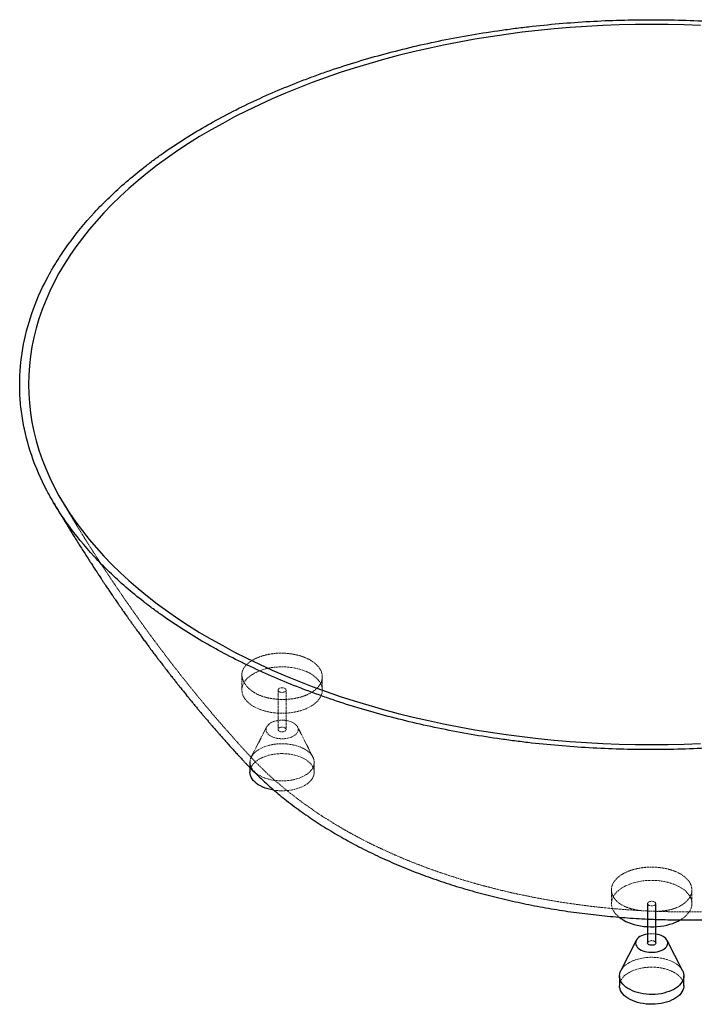
# Paper-space layout '_Isometrisch' of a CAD drawing. Units: millimetres. Extents: x -786 to 785, y -770 to 453.
# Drawn here: x -786 to 53, y -770 to 453 of the extents above; entities that cross this region are included whole.
import ezdxf

# ---------------------------------------------------------------- set-up
doc = ezdxf.new("R2010")
doc.units = ezdxf.units.MM
doc.linetypes.add('HIDDEN', pattern=[1.905, 1.27, -0.635])

psp = doc.layouts.new('_Isometrisch')

# ---------------------------------------------------------------- linework, layer by layer
at = {"color": 7, "linetype": 'HIDDEN', "lineweight": 18}
for p, q in [((-509.6, -360.6), (-509.6, -379.7)), ((-409.6, -379.7), (-409.6, -363.2)), ((-464.6, -379.7), (-464.6, -428.7)), ((-454.6, -428.7), (-454.6, -379.7)), ((-478.8, -425.4), (-498, -463)), ((-421.3, -463), (-440.4, -425.4)), ((-506.6, -468.8), (-505.1, -470.5)), ((-419.6, -481.8), (-419.6, -469.5)), ((-50, -627.9), (-50, -645)), ((50, -645), (50, -628))]:
    psp.add_line(p, q, dxfattribs=at)
at = {"color": 7, "linetype": 'Continuous', "lineweight": 25}
for p, q in [((-499.6, -469.5), (-499.6, -481.8)), ((-5, -645), (-5, -694)), ((5, -694), (5, -645)), ((-19.2, -690.8), (-38.4, -728.3)), ((38.4, -728.3), (19.2, -690.8)), ((-40, -734.8), (-40, -747.1)), ((40, -747.1), (40, -734.8))]:
    psp.add_line(p, q, dxfattribs=at)
at = {"color": 7, "linetype": 'Continuous', "lineweight": 25, "flags": 128}
for points in [[(60.8, 446), (40.6, 446.8), (20.3, 447.2), (0, 447.4), (-20.3, 447.2), (-40.6, 446.8), (-60.8, 446), (-81, 444.9), (-101.2, 443.6), (-121.2, 441.9), (-141.2, 439.9), (-161.1, 437.6), (-180.9, 435), (-200.6, 432.2), (-220.1, 429), (-239.5, 425.5), (-258.7, 421.7), (-277.7, 417.7), (-296.6, 413.3), (-315.2, 408.7), (-333.6, 403.8), (-351.8, 398.6), (-369.8, 393.2), (-387.5, 387.5), (-404.9, 381.5), (-422.1, 375.2), (-439, 368.7), (-455.5, 362), (-471.8, 354.9), (-487.7, 347.7), (-503.3, 340.2), (-518.6, 332.5), (-533.5, 324.5), (-548, 316.4), (-562.2, 308), (-575.9, 299.4), (-589.3, 290.6), (-602.3, 281.6), (-614.8, 272.4), (-627, 263), (-638.7, 253.4), (-650, 243.7), (-660.8, 233.8), (-671.2, 223.7), (-681.1, 213.5), (-690.5, 203.1), (-699.5, 192.6), (-708, 182), (-716, 171.2), (-723.5, 160.3), (-730.5, 149.3), (-737.1, 138.3), (-743.1, 127.1), (-748.6, 115.8), (-753.6, 104.4), (-758.1, 93), (-762, 81.5), (-765.5, 70), (-768.4, 58.4), (-770.8, 46.8), (-772.6, 35.1), (-773.9, 23.4), (-774.7, 11.7), (-775, 0), (-774.7, -11.7), (-773.9, -23.4), (-772.6, -35.1), (-770.8, -46.8), (-768.4, -58.4), (-765.5, -70), (-762, -81.5), (-758.1, -93), (-753.6, -104.4), (-748.6, -115.8), (-743.1, -127.1), (-737.1, -138.3), (-730.5, -149.3), (-723.5, -160.3), (-716, -171.2), (-708, -182), (-699.5, -192.6), (-690.5, -203.1), (-681.1, -213.5), (-671.2, -223.7), (-660.8, -233.8), (-650, -243.7), (-638.7, -253.4), (-627, -263), (-614.8, -272.4), (-602.3, -281.6), (-589.3, -290.6), (-575.9, -299.4), (-562.2, -308), (-548, -316.4)], [(-548, -316.4), (-533.5, -324.5), (-518.6, -332.5), (-503.3, -340.2), (-487.7, -347.7), (-471.8, -354.9), (-455.5, -362), (-439, -368.7), (-422.1, -375.2), (-404.9, -381.5), (-387.5, -387.5), (-369.8, -393.2), (-351.8, -398.6), (-333.6, -403.8), (-315.2, -408.7), (-296.6, -413.3), (-277.7, -417.7), (-258.7, -421.7), (-239.5, -425.5), (-220.1, -429), (-200.6, -432.2), (-180.9, -435), (-161.1, -437.6), (-141.2, -439.9), (-121.2, -441.9), (-101.2, -443.6), (-81, -444.9), (-60.8, -446), (-40.6, -446.8), (-20.3, -447.2), (0, -447.4), (20.3, -447.2), (40.6, -446.8), (60.8, -446)], [(-469.8, -504.1), (-470.3, -504), (-473.8, -503.3), (-477.3, -502.5), (-480.6, -501.4), (-483.7, -500.2), (-486.5, -498.8), (-489.2, -497.3), (-491.6, -495.6), (-493.7, -493.8), (-495.5, -492), (-497, -490), (-498.2, -487.9), (-499, -485.8), (-499.5, -483.7), (-499.6, -481.8)], [(-40.5, -661.9), (-38.2, -663.7), (-35.4, -665.4)], [(-35.4, -665.4), (-32.3, -667.1), (-29, -668.6), (-25.5, -669.9), (-21.8, -671), (-17.9, -672), (-13.9, -672.7), (-9.9, -673.3), (-5.7, -673.7), (-1.6, -673.9), (2.6, -673.8), (6.8, -673.6), (10.9, -673.2), (15, -672.6), (18.9, -671.7), (22.7, -670.7), (26.3, -669.6), (29.8, -668.2), (33.1, -666.7), (35.4, -665.4)], [(-5, -682.8), (-5.6, -682.9), (-8.1, -683.5), (-10.5, -684.2), (-12.7, -685.1), (-14.6, -686.1), (-16.3, -687.3), (-17.7, -688.6), (-18.8, -690), (-19.5, -691.5), (-19.9, -693.1), (-20, -694.6), (-19.7, -696.1), (-19, -697.6), (-18, -699.1), (-16.7, -700.4), (-15.1, -701.6), (-13.2, -702.7), (-11, -703.6), (-8.7, -704.4), (-6.2, -705), (-3.7, -705.4), (-1, -705.5), (1.7, -705.5), (4.3, -705.3), (6.9, -704.9), (9.3, -704.2), (11.6, -703.4), (13.7, -702.4), (15.5, -701.3), (17, -700.1), (18.3, -698.7), (19.2, -697.3), (19.8, -695.7), (20, -694.2), (19.9, -692.7), (19.4, -691.2), (18.5, -689.7), (17.4, -688.3), (15.9, -687), (14.1, -685.9), (14.1, -685.9)], [(5, -694), (5, -694.1), (4.8, -694.9), (4.2, -695.6), (3.3, -696.2), (2.1, -696.6), (0.8, -696.9), (-0.5, -696.9), (-1.8, -696.7), (-3, -696.3), (-4, -695.8), (-4.7, -695.1), (-5, -694.3), (-5, -694)], [(38.4, -728.3), (39, -729.7), (39.7, -731.9), (40, -734), (39.9, -736.2), (39.5, -738.3), (38.8, -740.5), (37.7, -742.5), (36.3, -744.5), (34.6, -746.5), (32.5, -748.3), (30.2, -750), (27.6, -751.6), (24.8, -753), (21.7, -754.2), (18.5, -755.3), (15.1, -756.2), (11.6, -757), (7.9, -757.5), (4.2, -757.8), (0.5, -757.9), (-3.3, -757.9), (-7, -757.6), (-10.7, -757.1), (-14.2, -756.4), (-17.7, -755.6), (-20.9, -754.5), (-24, -753.3), (-26.9, -751.9), (-29.6, -750.4), (-32, -748.7), (-34.1, -746.9), (-35.9, -745), (-37.4, -743.1), (-38.6, -741), (-39.4, -738.9), (-39.9, -736.7), (-40, -734.6), (-39.8, -732.4), (-39.2, -730.3), (-38.4, -728.3)], [(40, -747.1), (39.9, -748.4), (39.5, -750.6), (38.8, -752.7), (37.7, -754.8), (36.3, -756.8), (34.6, -758.7), (32.5, -760.5), (30.2, -762.2), (27.6, -763.8), (24.8, -765.2), (21.7, -766.5), (18.5, -767.6), (15.1, -768.5), (11.6, -769.2), (7.9, -769.7), (4.2, -770.1), (0.5, -770.2), (-3.3, -770.1), (-7, -769.8), (-10.7, -769.3), (-14.2, -768.7), (-17.7, -767.8), (-20.9, -766.8), (-24, -765.5), (-26.9, -764.2), (-29.6, -762.6), (-32, -761), (-34.1, -759.2), (-35.9, -757.3), (-37.4, -755.3), (-38.6, -753.2), (-39.4, -751.1), (-39.9, -749), (-40, -747.1)]]:
    psp.add_lwpolyline(points, dxfattribs=at)
at = {"color": 7, "linetype": 'HIDDEN', "lineweight": 18, "flags": 128}
for points in [[(-495, -400.1), (-491.9, -401.7), (-488.6, -403.2), (-485.1, -404.5), (-481.4, -405.7), (-477.5, -406.6), (-473.6, -407.4), (-469.5, -408), (-465.4, -408.4), (-461.2, -408.5), (-457, -408.5), (-452.8, -408.3), (-448.7, -407.9), (-444.7, -407.2), (-440.7, -406.4), (-436.9, -405.4), (-433.3, -404.2), (-429.8, -402.9), (-426.6, -401.3), (-423.5, -399.7), (-420.8, -397.9), (-418.3, -395.9), (-416.1, -393.9), (-414.2, -391.7), (-412.6, -389.5), (-411.3, -387.2), (-410.4, -384.8), (-409.8, -382.4), (-409.6, -380), (-409.8, -377.6), (-410.2, -375.2), (-411.1, -372.8), (-412.2, -370.5), (-413.7, -368.2), (-415.6, -366.1), (-417.7, -364), (-420.1, -362), (-422.8, -360.2), (-425.8, -358.4), (-429, -356.9), (-432.4, -355.5), (-436, -354.3), (-439.8, -353.2), (-443.7, -352.3), (-447.7, -351.7), (-451.8, -351.2), (-456, -350.9), (-460.1, -350.8), (-464.3, -351), (-468.5, -351.3), (-472.6, -351.8), (-476.6, -352.5), (-480.4, -353.4), (-484.2, -354.5), (-487.7, -355.8), (-491.1, -357.3), (-494.2, -358.9), (-497.1, -360.6), (-499.8, -362.5), (-502.1, -364.5), (-504.2, -366.6), (-505.9, -368.8), (-507.3, -371.1), (-508.4, -373.4), (-509.2, -375.8), (-509.6, -378.2), (-509.6, -380.6), (-509.3, -383), (-508.6, -385.4), (-507.6, -387.7), (-506.3, -390), (-504.6, -392.3), (-502.7, -394.4), (-500.4, -396.4), (-497.8, -398.3), (-495, -400.1)], [(-463.2, -381.7), (-464, -381.1), (-464.5, -380.4), (-464.6, -379.6), (-464.4, -378.8), (-463.8, -378.1), (-462.9, -377.5), (-461.8, -377.1), (-460.5, -376.8), (-459.1, -376.8), (-457.8, -377), (-456.6, -377.4), (-455.6, -377.9), (-455, -378.6), (-454.6, -379.4), (-454.7, -380.2), (-455.1, -380.9), (-455.9, -381.6), (-456.9, -382.1), (-458.1, -382.4), (-459.4, -382.6), (-460.8, -382.5), (-462.1, -382.2), (-463.2, -381.7)], [(-445.5, -420.5), (-447.5, -419.5), (-449.7, -418.7), (-452.1, -418), (-454.7, -417.5), (-457.3, -417.2), (-460, -417.1), (-462.6, -417.3), (-465.2, -417.6), (-467.7, -418.1), (-470.1, -418.8), (-472.3, -419.7), (-474.2, -420.8), (-475.9, -422), (-477.3, -423.3), (-478.4, -424.7), (-479.1, -426.2), (-479.5, -427.7), (-479.6, -429.3), (-479.3, -430.8), (-478.6, -432.3), (-477.6, -433.7), (-476.3, -435.1), (-474.7, -436.3), (-472.8, -437.4), (-470.7, -438.3), (-468.3, -439.1), (-465.9, -439.7), (-463.3, -440), (-460.6, -440.2), (-458, -440.2), (-455.3, -440), (-452.7, -439.5), (-450.3, -438.9), (-448, -438.1), (-446, -437.1), (-444.1, -436), (-442.6, -434.7), (-441.3, -433.4), (-440.4, -431.9), (-439.8, -430.4), (-439.6, -428.9), (-439.8, -427.3), (-440.2, -425.8), (-441.1, -424.4), (-442.2, -423), (-443.7, -421.7), (-445.5, -420.5)], [(-456.1, -426.6), (-455.3, -427.3), (-454.8, -428), (-454.6, -428.8), (-454.9, -429.6), (-455.4, -430.3), (-456.3, -430.9), (-457.5, -431.3), (-458.8, -431.5), (-460.1, -431.6), (-461.5, -431.4), (-462.6, -431), (-463.6, -430.4), (-464.3, -429.7), (-464.6, -429), (-464.5, -428.2), (-464.1, -427.4), (-463.4, -426.8), (-462.4, -426.3), (-461.1, -425.9), (-459.8, -425.8), (-458.4, -425.9), (-457.2, -426.2), (-456.1, -426.6)], [(-431.3, -453.2), (-428.8, -454.8), (-426.6, -456.5), (-424.6, -458.4), (-422.9, -460.3), (-421.6, -462.3), (-420.6, -464.4), (-420, -466.5), (-419.6, -468.7), (-419.7, -470.9), (-420.1, -473), (-420.8, -475.1), (-421.9, -477.2), (-423.3, -479.2), (-425.1, -481.1), (-427.1, -483), (-429.4, -484.7), (-432, -486.2), (-434.8, -487.6), (-437.9, -488.9), (-441.1, -490), (-444.5, -490.9), (-448.1, -491.6), (-451.7, -492.1), (-455.4, -492.5), (-459.2, -492.6), (-462.9, -492.5), (-466.6, -492.2), (-470.3, -491.8), (-473.8, -491.1), (-477.3, -490.2), (-480.6, -489.2), (-483.7, -488), (-486.5, -486.6), (-489.2, -485.1), (-491.6, -483.4), (-493.7, -481.6), (-495.5, -479.7), (-497, -477.7), (-498.2, -475.7), (-499, -473.6), (-499.5, -471.4), (-499.6, -469.2), (-499.4, -467.1), (-498.8, -464.9), (-497.9, -462.8), (-496.7, -460.8), (-495.1, -458.8), (-493.2, -457), (-491, -455.2), (-488.6, -453.6), (-485.8, -452.1), (-482.9, -450.7), (-479.8, -449.6), (-476.4, -448.6), (-473, -447.7), (-469.4, -447.1), (-465.7, -446.7), (-462, -446.5), (-458.2, -446.4), (-454.5, -446.6), (-450.8, -447), (-447.2, -447.6), (-443.7, -448.3), (-440.3, -449.3), (-437.1, -450.4), (-434.1, -451.7), (-431.3, -453.2)], [(-499.6, -481.8), (-499.6, -481.5), (-499.4, -479.3), (-498.8, -477.2), (-497.9, -475.1), (-496.7, -473), (-495.1, -471.1), (-493.2, -469.2), (-491, -467.5), (-488.6, -465.8), (-485.8, -464.3), (-482.9, -463), (-479.8, -461.8), (-476.4, -460.8), (-473, -460), (-469.4, -459.4), (-465.7, -458.9), (-462, -458.7), (-458.2, -458.7), (-454.5, -458.9), (-450.8, -459.2), (-447.2, -459.8), (-443.7, -460.6), (-440.3, -461.5), (-437.1, -462.7), (-434.1, -464), (-431.3, -465.4)], [(-431.3, -465.4), (-428.8, -467), (-426.6, -468.8), (-424.6, -470.6), (-422.9, -472.5), (-421.6, -474.6), (-420.6, -476.7), (-420, -478.8), (-419.6, -480.9), (-419.7, -483.1), (-420.1, -485.3), (-420.8, -487.4), (-421.9, -489.5), (-423.3, -491.5), (-425.1, -493.4), (-427.1, -495.2), (-429.4, -496.9), (-432, -498.5), (-434.8, -499.9), (-437.9, -501.1), (-441.1, -502.2), (-444.5, -503.1), (-448.1, -503.9), (-451.7, -504.4), (-455.4, -504.7), (-459.2, -504.8), (-462.9, -504.8), (-466.6, -504.5), (-469.8, -504.1)], [(35.4, -665.4), (36.1, -665), (38.9, -663.2), (41.4, -661.2), (43.6, -659.2), (45.5, -657), (47, -654.8), (48.3, -652.5), (49.2, -650.1), (49.8, -647.7), (50, -645.3), (49.9, -642.9), (49.4, -640.5), (48.6, -638.1), (47.4, -635.8), (45.9, -633.6), (44.1, -631.4), (41.9, -629.3), (39.5, -627.3), (36.8, -625.5), (33.8, -623.8), (30.6, -622.2), (27.2, -620.8), (23.6, -619.6), (19.9, -618.5), (15.9, -617.7), (11.9, -617), (7.8, -616.5), (3.7, -616.2), (-0.5, -616.2), (-4.7, -616.3), (-8.9, -616.6), (-12.9, -617.1), (-16.9, -617.9), (-20.8, -618.8), (-24.5, -619.9), (-28.1, -621.2), (-31.5, -622.6), (-34.6, -624.2), (-37.5, -625.9), (-40.1, -627.8), (-42.5, -629.8), (-44.6, -631.9), (-46.3, -634.1), (-47.7, -636.4), (-48.8, -638.7), (-49.5, -641.1), (-49.9, -643.5), (-50, -645.9), (-49.7, -648.3), (-49, -650.7), (-48, -653.1), (-46.7, -655.4), (-45, -657.6), (-43, -659.7), (-40.8, -661.7), (-40.5, -661.9)], [(-3.5, -647.1), (-4.4, -646.4), (-4.9, -645.7), (-5, -644.9), (-4.8, -644.2), (-4.2, -643.4), (-3.3, -642.8), (-2.1, -642.4), (-0.8, -642.2), (0.5, -642.2), (1.8, -642.3), (3, -642.7), (4, -643.3), (4.7, -644), (5, -644.7), (4.9, -645.5), (4.5, -646.3), (3.8, -646.9), (2.7, -647.4), (1.5, -647.8), (0.2, -647.9), (-1.2, -647.8), (-2.5, -647.5), (-3.5, -647.1)], [(-5, -694), (-4.9, -693.5), (-4.5, -692.8), (-3.8, -692.1), (-2.7, -691.6), (-1.5, -691.3), (-0.2, -691.1), (1.2, -691.2), (2.5, -691.5), (3.5, -692)], [(-38.4, -728.3), (-38.3, -728.2), (-37, -726.1), (-35.5, -724.2), (-33.6, -722.3), (-31.4, -720.5), (-28.9, -718.9), (-26.2, -717.4), (-23.3, -716.1), (-20.1, -714.9), (-16.8, -713.9), (-13.3, -713.1), (-9.7, -712.4), (-6.1, -712), (-2.3, -711.8), (1.4, -711.8), (5.1, -711.9), (8.8, -712.3), (12.4, -712.9), (16, -713.7), (19.3, -714.6), (22.5, -715.8), (25.5, -717.1), (28.3, -718.5)], [(-40, -747.1), (-40, -746.8), (-39.8, -744.7), (-39.2, -742.5), (-38.3, -740.4), (-37, -738.4), (-35.5, -736.4), (-33.6, -734.5), (-31.4, -732.8), (-28.9, -731.2), (-26.2, -729.7), (-23.3, -728.3), (-20.1, -727.1), (-16.8, -726.1), (-13.3, -725.3), (-9.7, -724.7), (-6.1, -724.3), (-2.3, -724), (1.4, -724), (5.1, -724.2), (8.8, -724.6), (12.4, -725.1), (16, -725.9), (19.3, -726.9), (22.5, -728), (25.5, -729.3), (28.3, -730.8)], [(28.3, -730.8), (30.8, -732.4), (33.1, -734.1), (35, -735.9), (36.7, -737.9), (38, -739.9), (39, -742), (39.7, -744.1), (40, -746.3), (40, -747.1)]]:
    psp.add_lwpolyline(points, dxfattribs=at)
at = {"color": 7, "linetype": 'HIDDEN', "lineweight": 18}
for centre, radius, start, end in [((0, -716.6), 34.1, 81.5723, 98.4277), ((2.5, -694.3), 2.49, 5.3828, 65.9373), ((16.8, -740.4), 24.7, 29.267, 62.3754)]:
    psp.add_arc(centre, radius, start, end, dxfattribs=at)
at = {"color": 7, "linetype": 'Continuous', "lineweight": 25}
psp.add_arc((1.5, -708.8), 26.2, 61.1445, 82.3507, dxfattribs=at)
for points, knots in [([(555.1, 320.5), (536.8, 331.1), (517.7, 341.1), (478, 359.8), (457.5, 368.6), (414.9, 385.1), (392.9, 392.7), (364.5, 401.5), (358.8, 403.2), (350.1, 405.7), (347.2, 406.5), (341.4, 408.2), (338.4, 409), (323.8, 413), (312, 416), (276.3, 424.5), (252.2, 429.5), (203.2, 438.1), (178.4, 441.7), (140.6, 446), (128, 447.3), (108.8, 448.9), (102.4, 449.4), (92.8, 450.1), (89.5, 450.3), (83.1, 450.7), (79.9, 450.9), (50.9, 452.6), (25.2, 453.3), (-26, 453.3), (-51.6, 452.6), (-102.5, 449.7), (-128, 447.5), (-159.6, 443.9), (-166, 443.1), (-175.4, 441.9), (-178.6, 441.4), (-184.9, 440.6), (-188.1, 440.1), (-203.7, 437.9), (-216.1, 435.9), (-253, 429.4), (-277.1, 424.4), (-324.4, 413.1), (-347.6, 406.8), (-381.6, 396.3), (-392.8, 392.7), (-406.7, 387.9), (-409.4, 386.9), (-414.9, 384.9), (-417.7, 383.9), (-425.9, 380.9), (-431.3, 378.9), (-458.2, 368.5), (-478.8, 359.7), (-518.4, 341), (-537.3, 331), (-573.6, 310.1), (-590.9, 299.2), (-609.4, 286.2), (-611.4, 284.7), (-615.5, 281.8), (-617.5, 280.3), (-623.5, 275.9), (-627.4, 272.9), (-638.9, 264), (-646.3, 257.9), (-667.7, 239.4), (-680.9, 226.7), (-705.1, 200.7), (-716, 187.3), (-730.8, 166.7), (-735.5, 159.8), (-741, 151), (-742, 149.2), (-744.2, 145.7), (-745.2, 143.9), (-748.2, 138.6), (-750.2, 135), (-759.6, 117.2), (-765.8, 102.9), (-775.8, 73.9), (-779.6, 59.3), (-784.6, 29.8), (-785.9, 15), (-785.9, -1.9), (-785.9, -3.7), (-785.9, -7.5), (-785.8, -9.3), (-785.6, -14.9), (-785.3, -18.7), (-784.4, -29.8), (-783.4, -37.2), (-779.7, -59.3), (-775.9, -73.9), (-765.9, -102.9), (-759.7, -117.3), (-750.4, -135.1), (-748.5, -138.6), (-745.4, -143.9), (-744.4, -145.7), (-742.3, -149.2), (-741.2, -151), (-735.7, -159.8), (-731.1, -166.8), (-716.3, -187.4), (-705.3, -200.8), (-681.2, -226.8), (-668.1, -239.5), (-646.7, -258), (-639.3, -264), (-627.8, -273), (-623.9, -276), (-617.9, -280.4), (-615.9, -281.9), (-611.9, -284.8), (-609.8, -286.2), (-591.4, -299.3), (-574.1, -310.3), (-537.8, -331.2), (-518.9, -341.1), (-479.3, -359.9), (-458.7, -368.7), (-431.9, -379.1), (-426.5, -381.1), (-418.3, -384.1), (-415.6, -385.1), (-410, -387.1), (-407.3, -388.1), (-393.4, -392.9), (-382.2, -396.6), (-348.2, -407.1), (-325, -413.4), (-277.8, -424.7), (-253.7, -429.7), (-216.8, -436.2), (-204.4, -438.2), (-185.6, -440.9), (-179.3, -441.8), (-169.9, -443), (-166.7, -443.4), (-160.4, -444.2), (-157.2, -444.6), (-128.7, -447.9), (-103.2, -450), (-52.3, -453), (-26.7, -453.7), (24.5, -453.7), (50.2, -453), (79.1, -451.4), (82.3, -451.2), (88.8, -450.8), (92, -450.6), (101.7, -449.9), (108.1, -449.4), (127.2, -447.8), (139.9, -446.5), (177.7, -442.2), (202.6, -438.6), (251.5, -430), (275.7, -425), (311.3, -416.5), (323.1, -413.5), (337.7, -409.5), (340.7, -408.7), (346.5, -407.1), (349.4, -406.3), (358.1, -403.7), (363.8, -402), (392.3, -393.2), (414.3, -385.6), (456.9, -369.2), (477.4, -360.4), (517.1, -341.7), (536.2, -331.7), (556.8, -319.8), (559.1, -318.5), (563.6, -315.8), (565.9, -314.5), (572.6, -310.4), (577, -307.7), (590, -299.4), (598.4, -293.8), (622.8, -276.6), (638.1, -264.8), (666.5, -240.2), (679.8, -227.5), (698, -207.9), (703.8, -201.2), (710.8, -192.8), (712.2, -191.1), (714.9, -187.7), (716.2, -186), (720.1, -180.9), (722.7, -177.4), (735, -160.3), (743.7, -146.3), (758.6, -118.1), (764.9, -103.8), (772.4, -82), (774.6, -74.7), (777.5, -63.6), (778.4, -59.9), (779.6, -54.4), (780, -52.5), (780.7, -48.8), (781, -47), (783.9, -30.2), (785.2, -15.3), (785.2, 14.3), (784, 29), (779.1, 58.4), (775.3, 73.1), (769.1, 91.3), (767.8, 95), (765.7, 100.5), (764.9, 102.3), (763.4, 105.9), (762.7, 107.7), (758.8, 116.8), (755.3, 124), (744.1, 145.3), (735.5, 159.3), (716, 186.6), (705.1, 199.9), (687, 219.5), (680.7, 226), (670.7, 235.6), (667.3, 238.8), (662.2, 243.5), (660.4, 245.1), (656.9, 248.2), (655.1, 249.8), (638.9, 263.8), (623.6, 275.8), (590.8, 298.8), (573.5, 309.9), (555.1, 320.5)], [0, 0, 0, 0, 0.015625, 0.015625, 0.03125, 0.03125, 0.046875, 0.046875, 0.050781, 0.050781, 0.052734, 0.052734, 0.054687, 0.054687, 0.0625, 0.0625, 0.078125, 0.078125, 0.09375, 0.09375, 0.101562, 0.101562, 0.105469, 0.105469, 0.107422, 0.107422, 0.109375, 0.109375, 0.125, 0.125, 0.140625, 0.140625, 0.15625, 0.15625, 0.160156, 0.160156, 0.162109, 0.162109, 0.164062, 0.164062, 0.171875, 0.171875, 0.1875, 0.1875, 0.203125, 0.203125, 0.210937, 0.210937, 0.212891, 0.212891, 0.214844, 0.214844, 0.21875, 0.21875, 0.234375, 0.234375, 0.25, 0.25, 0.265625, 0.265625, 0.267578, 0.267578, 0.269531, 0.269531, 0.273437, 0.273437, 0.28125, 0.28125, 0.296875, 0.296875, 0.3125, 0.3125, 0.320312, 0.320312, 0.322266, 0.322266, 0.324219, 0.324219, 0.328125, 0.328125, 0.34375, 0.34375, 0.359375, 0.359375, 0.375, 0.375, 0.376953, 0.376953, 0.378906, 0.378906, 0.382812, 0.382812, 0.390625, 0.390625, 0.40625, 0.40625, 0.421875, 0.421875, 0.425781, 0.425781, 0.427734, 0.427734, 0.429687, 0.429687, 0.4375, 0.4375, 0.453125, 0.453125, 0.46875, 0.46875, 0.476562, 0.476562, 0.480469, 0.480469, 0.482422, 0.482422, 0.484375, 0.484375, 0.5, 0.5, 0.515625, 0.515625, 0.53125, 0.53125, 0.535156, 0.535156, 0.537109, 0.537109, 0.539062, 0.539062, 0.546875, 0.546875, 0.5625, 0.5625, 0.578125, 0.578125, 0.585938, 0.585938, 0.589844, 0.589844, 0.591797, 0.591797, 0.59375, 0.59375, 0.609375, 0.609375, 0.625, 0.625, 0.640625, 0.640625, 0.642578, 0.642578, 0.644531, 0.644531, 0.648438, 0.648438, 0.65625, 0.65625, 0.671875, 0.671875, 0.6875, 0.6875, 0.695313, 0.695313, 0.697266, 0.697266, 0.699219, 0.699219, 0.703125, 0.703125, 0.71875, 0.71875, 0.734375, 0.734375, 0.75, 0.75, 0.751953, 0.751953, 0.753906, 0.753906, 0.757813, 0.757813, 0.765625, 0.765625, 0.78125, 0.78125, 0.796875, 0.796875, 0.804688, 0.804688, 0.806641, 0.806641, 0.808594, 0.808594, 0.8125, 0.8125, 0.828125, 0.828125, 0.84375, 0.84375, 0.851563, 0.851563, 0.855469, 0.855469, 0.857422, 0.857422, 0.859375, 0.859375, 0.875, 0.875, 0.890625, 0.890625, 0.90625, 0.90625, 0.910156, 0.910156, 0.912109, 0.912109, 0.914063, 0.914063, 0.921875, 0.921875, 0.9375, 0.9375, 0.953125, 0.953125, 0.960938, 0.960938, 0.964844, 0.964844, 0.966797, 0.966797, 0.96875, 0.96875, 0.984375, 0.984375, 1, 1, 1, 1]), ([(-743.6, -147), (-742.8, -148.3), (-741, -151.4), (-738.3, -155.9), (-735.6, -160.5), (-733.3, -164.3), (-731.1, -168), (-729, -171.4), (-727, -174.7), (-724.6, -178.6), (-721.8, -183.1), (-718.3, -188.8), (-714.7, -194.6), (-711, -200.6), (-707.3, -206.3), (-703.6, -212.1), (-700, -217.8), (-696.5, -223.2), (-693.3, -228.2), (-690.8, -231.9), (-689, -234.6), (-687.8, -236.5), (-686.3, -238.7), (-684.7, -241.2), (-682.8, -244), (-680.8, -247), (-678.9, -249.9), (-677.2, -252.4), (-675.7, -254.6), (-674.2, -256.9), (-672.5, -259.3), (-670.7, -262), (-668.8, -264.8), (-666.9, -267.5), (-665.2, -270.1), (-663.4, -272.6), (-661.5, -275.4), (-659.3, -278.5), (-657.1, -281.7), (-655.2, -284.4), (-653.6, -286.7), (-651.9, -289.1), (-649.9, -291.9), (-647.5, -295.2), (-645.1, -298.7), (-642.7, -302), (-640.6, -304.8), (-638.8, -307.4), (-637.1, -309.7), (-635.5, -311.9), (-633.9, -314.1), (-631.7, -317.1), (-628.8, -321), (-625.8, -325.1), (-622.9, -329), (-620, -332.9), (-616.8, -337.1), (-613.9, -341), (-611.6, -344), (-609.6, -346.5), (-607.7, -349.1), (-605.5, -351.9), (-603.5, -354.5), (-601.8, -356.7), (-600.5, -358.4), (-599.2, -360), (-597.7, -362), (-595.9, -364.2), (-593.6, -367.2), (-591, -370.4), (-588.4, -373.7), (-586.2, -376.5), (-584.2, -379), (-582.4, -381.1), (-580.7, -383.3), (-578.9, -385.5), (-576.8, -388.1), (-574.6, -390.8), (-572.4, -393.5), (-570.5, -395.8), (-568.8, -397.8), (-567.1, -399.9), (-565.1, -402.4), (-562.9, -405), (-560.7, -407.6), (-558.9, -409.8), (-557.3, -411.6), (-555.5, -413.8), (-553.1, -416.6), (-550.3, -419.9), (-547.7, -422.8), (-545.8, -425.1), (-544.1, -427.1), (-542.2, -429.3), (-539.9, -431.9), (-537.6, -434.5), (-535.5, -436.9), (-533, -439.7), (-529.9, -443.2), (-525.8, -447.9), (-521.8, -452.3), (-517.8, -456.7), (-513.9, -460.9), (-510.1, -465), (-507.6, -467.8), (-506.6, -468.8)], [0, 0, 0, 0, 0.011628, 0.027092, 0.04026, 0.051139, 0.06027, 0.071022, 0.080434, 0.088718, 0.103665, 0.119427, 0.137083, 0.15395, 0.170764, 0.187168, 0.203986, 0.220159, 0.234253, 0.247639, 0.252667, 0.2581, 0.264506, 0.271887, 0.280241, 0.289566, 0.298412, 0.305485, 0.311925, 0.318196, 0.325633, 0.33375, 0.342344, 0.350872, 0.357994, 0.36483, 0.373273, 0.383351, 0.393514, 0.401504, 0.407946, 0.414461, 0.42304, 0.433518, 0.444796, 0.454823, 0.463602, 0.471339, 0.478466, 0.484998, 0.491066, 0.498744, 0.513181, 0.527235, 0.537114, 0.548914, 0.563916, 0.57643, 0.585519, 0.592214, 0.600451, 0.609956, 0.618525, 0.625675, 0.630299, 0.635159, 0.641289, 0.64869, 0.657056, 0.669475, 0.68007, 0.688852, 0.696576, 0.7037, 0.710225, 0.717654, 0.725527, 0.735179, 0.744466, 0.751892, 0.757724, 0.764401, 0.772517, 0.781976, 0.790783, 0.79803, 0.80372, 0.80954, 0.819523, 0.831836, 0.842714, 0.849377, 0.855216, 0.862582, 0.871702, 0.881199, 0.889328, 0.896081, 0.910303, 0.925893, 0.944039, 0.956399, 0.971255, 0.988674, 1, 1, 1, 1]), ([(-505.1, -470.5), (-504.6, -470.9), (-501.7, -474.1), (-496, -479.9), (-487.9, -487.8), (-479.5, -495.6), (-471.1, -503), (-462.6, -510.2), (-453.9, -517.2), (-444.6, -524.3), (-434.9, -531.4), (-424.9, -538.3), (-414.8, -545), (-404.4, -551.6), (-393.9, -557.9), (-383.3, -564.1), (-372.3, -570.1), (-361.2, -575.9), (-349.7, -581.6), (-338, -587.2), (-326.2, -592.5), (-314.2, -597.7), (-302.1, -602.6), (-290, -607.4), (-277.6, -612), (-265, -616.4), (-252.3, -620.6), (-239.4, -624.6), (-226.4, -628.5), (-213.3, -632.1), (-200, -635.6), (-186.5, -638.9), (-173, -642), (-159.4, -644.9), (-145.7, -647.7), (-131.9, -650.2), (-118, -652.5), (-104.1, -654.7), (-90.1, -656.6), (-76, -658.4), (-61.9, -659.9), (-47.8, -661.3), (-33.6, -662.5), (-19.3, -663.5), (-5, -664.2), (9.4, -664.8), (23.8, -665.2), (38.1, -665.4), (52.5, -665.4), (66.9, -665.2), (81.2, -664.9), (95.5, -664.3), (109.8, -663.5), (124.1, -662.5), (138.3, -661.4), (152.5, -660), (166.7, -658.5), (180.8, -656.7), (194.8, -654.8), (208.8, -652.6), (222.7, -650.3), (236.5, -647.8), (250.4, -645), (264.1, -642.1), (277.7, -639), (291, -635.8), (304.3, -632.3), (317.4, -628.7), (330.5, -624.8), (343.4, -620.8), (356.2, -616.5), (368.9, -612.1), (381.4, -607.5), (393.8, -602.7), (406, -597.7), (418, -592.6), (429.8, -587.3), (441.4, -581.8), (452.9, -576.1), (464.2, -570.2), (474.9, -564.3), (485.1, -558.5), (495, -552.6), (505.1, -546.2), (515.4, -539.5), (525.3, -532.6), (535.1, -525.5), (544.5, -518.3), (553.7, -511), (562.7, -503.4), (571.4, -495.7), (579.8, -487.9), (588, -479.9), (595.8, -471.8), (603.4, -463.6), (610.7, -455.2), (617.7, -446.8), (624.4, -438.2), (630.7, -429.5), (636.8, -420.6), (642.5, -411.8), (647.9, -402.8), (653, -393.8), (657.3, -385.7), (659.7, -380.6), (660.7, -378.5)], [0, 0, 0, 0, 0.001661, 0.011299, 0.020992, 0.030744, 0.040561, 0.049433, 0.058733, 0.068652, 0.078589, 0.088524, 0.098438, 0.108316, 0.118145, 0.127913, 0.137646, 0.14762, 0.157604, 0.167584, 0.177544, 0.187474, 0.19736, 0.207193, 0.21694, 0.226921, 0.236806, 0.24669, 0.256578, 0.266474, 0.276385, 0.286316, 0.296282, 0.306106, 0.31601, 0.325921, 0.335832, 0.345735, 0.35562, 0.365482, 0.37531, 0.385154, 0.395051, 0.404947, 0.414844, 0.424742, 0.434643, 0.444548, 0.454456, 0.464334, 0.474228, 0.484108, 0.49398, 0.50385, 0.513723, 0.523606, 0.533505, 0.543461, 0.553327, 0.563214, 0.573143, 0.5831, 0.593075, 0.603057, 0.613031, 0.622958, 0.632691, 0.64267, 0.65263, 0.662579, 0.672521, 0.682464, 0.69241, 0.702389, 0.712505, 0.722343, 0.73225, 0.74221, 0.75221, 0.762235, 0.772267, 0.781052, 0.790075, 0.80006, 0.810014, 0.819939, 0.829838, 0.839714, 0.84957, 0.85941, 0.869245, 0.879179, 0.888925, 0.89866, 0.908377, 0.918068, 0.927724, 0.937338, 0.9469, 0.956412, 0.965832, 0.975195, 0.984531, 0.993834, 1, 1, 1, 1])]:
    psp.add_open_spline(points, degree=3, knots=knots, dxfattribs=at)
at = {"color": 7, "linetype": 'HIDDEN', "lineweight": 18}
for points, knots in [([(-733.4, -144.7), (-732.3, -146.4), (-730.4, -149.7), (-727.7, -154.1), (-725.5, -157.9), (-723.7, -160.8), (-722.3, -163.2), (-719.6, -167.6), (-716.8, -172.1), (-713.9, -176.9), (-712.3, -179.5), (-710.5, -182.4), (-708.4, -185.8), (-706, -189.7), (-703.6, -193.4), (-701.7, -196.5), (-700.2, -198.9), (-698.9, -201), (-697.4, -203.2), (-695.7, -205.9), (-694, -208.7), (-692.2, -211.3), (-690.8, -213.6), (-689.4, -215.7), (-688, -217.9), (-686.2, -220.6), (-684.2, -223.8), (-682.1, -226.9), (-680.4, -229.6), (-678.8, -232), (-677, -234.7), (-674.7, -238.1), (-672.1, -242.1), (-669.4, -246), (-667.1, -249.4), (-665.1, -252.4), (-663.1, -255.4), (-661, -258.4), (-658.9, -261.5), (-656.6, -264.9), (-653.7, -269.1), (-650.3, -273.9), (-647, -278.6), (-644, -282.9), (-641.1, -287), (-638.3, -290.9), (-635.8, -294.4), (-633.7, -297.4), (-631.8, -300), (-629.9, -302.6), (-628, -305.3), (-625.8, -308.3), (-623.1, -311.9), (-620, -316.1), (-617, -320.2), (-614.4, -323.7), (-612, -326.9), (-609.3, -330.4), (-606.5, -334.1), (-604, -337.4), (-601.9, -340.2), (-599.7, -343), (-597.3, -346.2), (-594.8, -349.4), (-592.7, -352.1), (-591.1, -354.2), (-589.6, -356.1), (-587.8, -358.3), (-585.6, -361.1), (-583.3, -364.1), (-581.2, -366.7), (-579.4, -368.9), (-577.3, -371.6), (-574.4, -375.2), (-571.3, -379), (-568.5, -382.5), (-566.2, -385.3), (-564, -388), (-562.1, -390.3), (-560.4, -392.3), (-558.7, -394.3), (-555.6, -398.1), (-551.7, -402.8), (-546.5, -408.9), (-541.7, -414.6), (-536.5, -420.6), (-531.4, -426.4), (-526.6, -431.8), (-522.2, -436.8), (-518.1, -441.5), (-514.1, -445.8), (-510.3, -450.1), (-506.5, -454.3), (-502.7, -458.3), (-500.3, -461), (-499.3, -462)], [0, 0, 0, 0, 0.014951, 0.027749, 0.038394, 0.04689, 0.053239, 0.058653, 0.08503, 0.092615, 0.099977, 0.108099, 0.117936, 0.129488, 0.142064, 0.150423, 0.156863, 0.162302, 0.168914, 0.17679, 0.185603, 0.193637, 0.200349, 0.205742, 0.211982, 0.220086, 0.230069, 0.239968, 0.247848, 0.253733, 0.261433, 0.271893, 0.284902, 0.297106, 0.307337, 0.315636, 0.324393, 0.33415, 0.342823, 0.352435, 0.365197, 0.38135, 0.396256, 0.408676, 0.42051, 0.434175, 0.44462, 0.453499, 0.461355, 0.469351, 0.477526, 0.48644, 0.497465, 0.511499, 0.52591, 0.536191, 0.544866, 0.556343, 0.569544, 0.580068, 0.587912, 0.596319, 0.607146, 0.618549, 0.627568, 0.632986, 0.638802, 0.646118, 0.654933, 0.666171, 0.674809, 0.681109, 0.687842, 0.700749, 0.716468, 0.725559, 0.735374, 0.744876, 0.752573, 0.758534, 0.76495, 0.772811, 0.796226, 0.812214, 0.835249, 0.853888, 0.874247, 0.895377, 0.910605, 0.926237, 0.944322, 0.956629, 0.971435, 0.988822, 1, 1, 1, 1]), ([(-484.2, -387.4), (-486, -386.8), (-487.7, -386.2), (-490.9, -384.7), (-492.5, -383.8), (-494.7, -382.5), (-495.4, -382), (-496.8, -381.1), (-497.4, -380.6), (-499.4, -379.1), (-500.6, -378.1), (-502.7, -375.9), (-503.7, -374.8), (-505, -373.1), (-505.5, -372.5), (-506.2, -371.3), (-506.6, -370.8), (-507.6, -369), (-508.1, -367.8), (-508.9, -365.5), (-509.2, -364.3), (-509.5, -362.6), (-509.6, -362), (-509.6, -360.8), (-509.6, -360.3), (-509.5, -358.6), (-509.3, -357.5), (-508.7, -355.3), (-508.3, -354.3), (-507.5, -352.7), (-507.2, -352.2), (-506.5, -351.2), (-506.1, -350.7), (-505, -349.3), (-504.1, -348.3), (-502.6, -347), (-502.1, -346.5), (-501, -345.7), (-500.4, -345.2), (-498.6, -344), (-497.3, -343.2), (-494.5, -341.6), (-493.1, -340.8), (-491.5, -340.1)], [0, 0, 0, 0, 0.0625, 0.0625, 0.125, 0.125, 0.15625, 0.15625, 0.1875, 0.1875, 0.25, 0.25, 0.3125, 0.3125, 0.34375, 0.34375, 0.375, 0.375, 0.4375, 0.4375, 0.5, 0.5, 0.53125, 0.53125, 0.5625, 0.5625, 0.625, 0.625, 0.6875, 0.6875, 0.71875, 0.71875, 0.75, 0.75, 0.8125, 0.8125, 0.84375, 0.84375, 0.875, 0.875, 0.9375, 0.9375, 1, 1, 1, 1]), ([(-491.5, -340.1), (-489.7, -339.3), (-487.9, -338.6), (-485, -337.6), (-484, -337.2), (-482.5, -336.8), (-482, -336.7), (-481, -336.4), (-480.5, -336.2), (-477.9, -335.6), (-475.8, -335.2), (-471.5, -334.5), (-469.2, -334.3), (-466.4, -334), (-465.9, -334), (-464.7, -333.9), (-464.2, -333.9), (-462.5, -333.9), (-461.3, -333.8), (-458, -333.9), (-455.7, -334), (-452.3, -334.2), (-451.2, -334.3), (-449.5, -334.6), (-449, -334.6), (-447.9, -334.8), (-447.3, -334.9), (-444.6, -335.3), (-442.4, -335.8), (-438.3, -336.8), (-436.3, -337.4), (-433.8, -338.3), (-433.3, -338.5), (-432.3, -338.8), (-431.9, -339), (-430.5, -339.6), (-429.6, -340), (-426.9, -341.2), (-425.2, -342.1), (-422.9, -343.5), (-422.1, -344), (-421, -344.8), (-420.6, -345), (-419.9, -345.6), (-419.6, -345.8), (-417.9, -347.2), (-416.7, -348.3), (-414.6, -350.6), (-413.6, -351.8), (-412.4, -353.6), (-412.1, -354.3), (-411.4, -355.5), (-411.1, -356.2), (-410.4, -358.1), (-410, -359.3), (-409.7, -361.3), (-409.7, -361.9), (-409.6, -363.3), (-409.6, -363.9), (-409.8, -365.9), (-410, -367.2), (-410.9, -369.7), (-411.4, -371), (-412.9, -373.4), (-413.7, -374.6), (-415.7, -376.9), (-416.8, -378), (-418.7, -379.7), (-419.4, -380.2), (-420.8, -381.2), (-421.5, -381.7), (-423.8, -383.1), (-425.4, -384), (-428.8, -385.7), (-430.6, -386.4), (-434.5, -387.8), (-436.4, -388.4), (-440.5, -389.5), (-442.6, -389.9), (-445.9, -390.5), (-447, -390.6), (-449.2, -390.9), (-450.3, -391), (-453.7, -391.3), (-455.9, -391.4), (-459.3, -391.4), (-460.4, -391.4), (-462.7, -391.3), (-463.8, -391.3), (-467.2, -391), (-469.4, -390.8), (-473.8, -390.1), (-476, -389.7), (-478.6, -389.1), (-479.1, -388.9), (-480.2, -388.7), (-480.7, -388.5), (-482.2, -388.1), (-483.2, -387.8), (-484.2, -387.4)], [0, 0, 0, 0, 0.03125, 0.03125, 0.046875, 0.046875, 0.054687, 0.054687, 0.0625, 0.0625, 0.09375, 0.09375, 0.125, 0.125, 0.132812, 0.132812, 0.140625, 0.140625, 0.15625, 0.15625, 0.1875, 0.1875, 0.203125, 0.203125, 0.210937, 0.210937, 0.21875, 0.21875, 0.25, 0.25, 0.28125, 0.28125, 0.289062, 0.289062, 0.296875, 0.296875, 0.3125, 0.3125, 0.34375, 0.34375, 0.359375, 0.359375, 0.367187, 0.367187, 0.375, 0.375, 0.40625, 0.40625, 0.4375, 0.4375, 0.453125, 0.453125, 0.46875, 0.46875, 0.5, 0.5, 0.515625, 0.515625, 0.53125, 0.53125, 0.5625, 0.5625, 0.59375, 0.59375, 0.625, 0.625, 0.65625, 0.65625, 0.671875, 0.671875, 0.6875, 0.6875, 0.71875, 0.71875, 0.75, 0.75, 0.78125, 0.78125, 0.8125, 0.8125, 0.828125, 0.828125, 0.84375, 0.84375, 0.875, 0.875, 0.890625, 0.890625, 0.90625, 0.90625, 0.9375, 0.9375, 0.96875, 0.96875, 0.976562, 0.976562, 0.984375, 0.984375, 1, 1, 1, 1]), ([(-499.2, -462.1), (-499, -462.4), (-496.2, -465.4), (-490.8, -470.9), (-482.9, -478.8), (-474.7, -486.5), (-466.2, -494), (-457.5, -501.4), (-448.5, -508.7), (-439.3, -515.7), (-429.7, -522.8), (-419.9, -529.6), (-409.9, -536.3), (-399.7, -542.7), (-389.4, -549), (-378.9, -555.1), (-368.1, -561), (-357.1, -566.8), (-345.7, -572.4), (-334.2, -577.9), (-322.5, -583.2), (-310.7, -588.3), (-298.8, -593.2), (-286.7, -597.9), (-274.5, -602.4), (-262.1, -606.8), (-249.4, -611), (-236.7, -615), (-223.8, -618.8), (-210.8, -622.4), (-197.6, -625.9), (-184.3, -629.2), (-170.9, -632.3), (-157.5, -635.1), (-143.9, -637.8), (-130.2, -640.3), (-116.4, -642.7), (-102.6, -644.8), (-88.7, -646.7), (-74.8, -648.5), (-60.8, -650), (-46.8, -651.4), (-32.7, -652.5), (-18.5, -653.5), (-4.3, -654.3), (10, -654.8), (24.2, -655.2), (38.5, -655.4), (52.8, -655.4), (67, -655.2), (81.2, -654.8), (95.5, -654.3), (109.6, -653.5), (123.8, -652.5), (137.9, -651.4), (151.9, -650), (166, -648.5), (180, -646.7), (193.9, -644.8), (207.8, -642.7), (221.6, -640.3), (235.3, -637.8), (249, -635.1), (262.6, -632.2), (276, -629.1), (289.3, -625.9), (302.4, -622.5), (315.4, -618.8), (328.3, -615), (341.1, -611), (353.8, -606.8), (366.3, -602.4), (378.7, -597.9), (390.9, -593.1), (402.9, -588.2), (414.8, -583.1), (426.4, -577.8), (437.9, -572.4), (449.2, -566.7), (460.4, -560.9), (470.9, -555.1), (481, -549.3), (490.8, -543.4), (500.9, -537), (510.9, -530.4), (520.7, -523.6), (530.3, -516.6), (539.6, -509.5), (548.6, -502.2), (557.4, -494.8), (565.9, -487.2), (574.2, -479.5), (582.2, -471.6), (589.8, -463.6), (597.2, -455.5), (604.4, -447.3), (611.2, -438.9), (617.7, -430.4), (623.9, -421.8), (629.8, -413.1), (635.3, -404.4), (640.6, -395.6), (645.5, -386.7), (649.2, -379.5), (651.1, -375.3), (651.7, -374.2)], [0, 0, 0, 0, 0.001096, 0.010759, 0.020474, 0.030245, 0.040076, 0.05, 0.059554, 0.06949, 0.079444, 0.089397, 0.099329, 0.109225, 0.119072, 0.128859, 0.138606, 0.148582, 0.158571, 0.168558, 0.178528, 0.188469, 0.198369, 0.208216, 0.217982, 0.227979, 0.237878, 0.247775, 0.257676, 0.267585, 0.277509, 0.287454, 0.297433, 0.307277, 0.317195, 0.327123, 0.337052, 0.346974, 0.35688, 0.366762, 0.376611, 0.386476, 0.396395, 0.406313, 0.416231, 0.426152, 0.436075, 0.446001, 0.455932, 0.465833, 0.475748, 0.485649, 0.495542, 0.505434, 0.515329, 0.525234, 0.535155, 0.545135, 0.555019, 0.56493, 0.574881, 0.584859, 0.594853, 0.60485, 0.614835, 0.62477, 0.634523, 0.644511, 0.654482, 0.664441, 0.674395, 0.684348, 0.694307, 0.7043, 0.714366, 0.724223, 0.734144, 0.744116, 0.754123, 0.76415, 0.774179, 0.783063, 0.792248, 0.802234, 0.812191, 0.822121, 0.832028, 0.841915, 0.851786, 0.861644, 0.8715, 0.881399, 0.891171, 0.900933, 0.910678, 0.920399, 0.930086, 0.939732, 0.949328, 0.958878, 0.968319, 0.977729, 0.987114, 0.996464, 1, 1, 1, 1]), ([(-43.5, -641.9), (-44.6, -640.7), (-45.6, -639.6), (-47.3, -637.2), (-48, -636), (-48.8, -634.1), (-49, -633.5), (-49.4, -632.2), (-49.6, -631.6), (-50, -629.6), (-50, -628.4), (-49.9, -626.4), (-49.9, -625.8), (-49.7, -624.8), (-49.6, -624.5), (-49.5, -623.9), (-49.4, -623.6), (-49, -622), (-48.4, -620.7), (-47.1, -618.3), (-46.3, -617.1), (-45.1, -615.6), (-44.8, -615.4), (-44.3, -614.8), (-44, -614.5), (-43.2, -613.6), (-42.6, -613.1), (-40.8, -611.5), (-39.5, -610.5), (-37.3, -609), (-36.5, -608.5), (-35.3, -607.9), (-34.9, -607.6), (-34.1, -607.2), (-33.7, -607), (-31.5, -605.9), (-29.7, -605.1), (-26, -603.7), (-24, -603.1), (-21.5, -602.4), (-21, -602.2), (-19.9, -602), (-19.4, -601.8), (-17.8, -601.5), (-16.8, -601.3), (-13.6, -600.7), (-11.4, -600.4), (-8, -600), (-6.9, -599.9), (-5.2, -599.8), (-4.6, -599.8), (-3.5, -599.7), (-2.9, -599.7), (-0.1, -599.6), (2.1, -599.7), (6.6, -599.9), (8.9, -600.1), (11.7, -600.5), (12.2, -600.5), (13.3, -600.7), (13.9, -600.8), (15.5, -601.1), (16.6, -601.3), (19.7, -602), (21.8, -602.5), (24.8, -603.4), (25.7, -603.7), (27.2, -604.3), (27.7, -604.4), (28.6, -604.8), (29.1, -605), (31.4, -605.9), (33.1, -606.8), (36.3, -608.5), (37.8, -609.5), (40, -611), (40.6, -611.5), (41.9, -612.6), (42.5, -613.1), (44.2, -614.8), (45.3, -615.9), (46.6, -617.7), (47, -618.3), (47.7, -619.5), (48, -620.2), (48.9, -622), (49.3, -623.3), (49.9, -625.8), (50, -627.1), (50, -629.7), (49.8, -631), (49.1, -633.5), (48.6, -634.7), (47.7, -636.6), (47.3, -637.2), (46.6, -638.4), (46.1, -639), (44.7, -640.7), (43.7, -641.9), (41.3, -644), (40, -645.1), (38.5, -646.1)], [0, 0, 0, 0, 0.03125, 0.03125, 0.0625, 0.0625, 0.078125, 0.078125, 0.09375, 0.09375, 0.125, 0.125, 0.140625, 0.140625, 0.148438, 0.148438, 0.15625, 0.15625, 0.1875, 0.1875, 0.21875, 0.21875, 0.226563, 0.226563, 0.234375, 0.234375, 0.25, 0.25, 0.28125, 0.28125, 0.296875, 0.296875, 0.304688, 0.304688, 0.3125, 0.3125, 0.34375, 0.34375, 0.375, 0.375, 0.382813, 0.382813, 0.390625, 0.390625, 0.40625, 0.40625, 0.4375, 0.4375, 0.453125, 0.453125, 0.460938, 0.460938, 0.46875, 0.46875, 0.5, 0.5, 0.53125, 0.53125, 0.539063, 0.539063, 0.546875, 0.546875, 0.5625, 0.5625, 0.59375, 0.59375, 0.609375, 0.609375, 0.617188, 0.617188, 0.625, 0.625, 0.65625, 0.65625, 0.6875, 0.6875, 0.703125, 0.703125, 0.71875, 0.71875, 0.75, 0.75, 0.765625, 0.765625, 0.78125, 0.78125, 0.8125, 0.8125, 0.84375, 0.84375, 0.875, 0.875, 0.90625, 0.90625, 0.921875, 0.921875, 0.9375, 0.9375, 0.96875, 0.96875, 1, 1, 1, 1]), ([(-14.8, -653.7), (-16, -653.5), (-18.6, -653.1), (-23.5, -652), (-28.3, -650.6), (-32.7, -648.9), (-36.3, -647.2), (-40.1, -645), (-42.4, -642.9), (-43.5, -641.9)], [0, 0, 0, 0, 0.102459, 0.214419, 0.431697, 0.543101, 0.655301, 0.826141, 1, 1, 1, 1]), ([(38.5, -646.1), (37.6, -646.7), (35.8, -647.8), (32.8, -649.3), (29.5, -650.7), (24.8, -652.2), (19.8, -653.3), (14.5, -654.1), (10.6, -654.5), (8.1, -654.6), (7, -654.7)], [0, 0, 0, 0, 0.111297, 0.223398, 0.337982, 0.453408, 0.676559, 0.791005, 0.906284, 1, 1, 1, 1])]:
    psp.add_open_spline(points, degree=3, knots=knots, dxfattribs=at)

doc.saveas('drawing.dxf')
